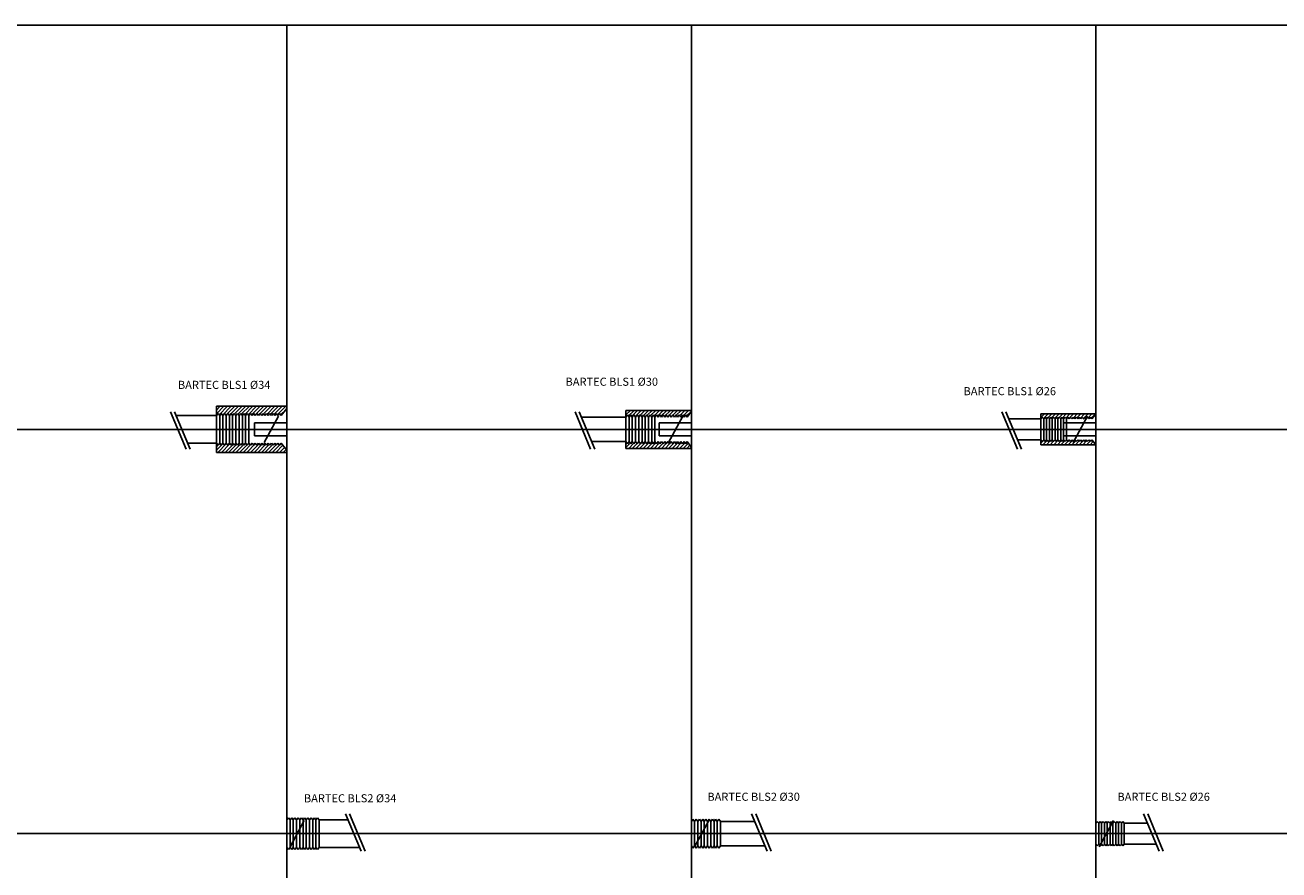
# Model space of a CAD drawing. Units: millimetres. Extents: x -600 to 7700, y -2055 to 499000.
# Drawn here: x 1676 to 3226, y 8955 to 10000 of the extents above; entities that cross this region are included whole.
import ezdxf

# ---------------------------------------------------------------- set-up
doc = ezdxf.new("R2010")
doc.units = ezdxf.units.MM
doc.layers.get('0').update_dxf_attribs({"color": 9})
for name, color, linetype in [('DA_BARTEC_base', 7, 'Continuous'), ('DA_BARTEC_coupe', 7, 'Continuous'), ('DA_BARTEC_hach', 7, 'Continuous'), ('DA_BARTEC_symb', 7, 'Continuous'), ('DA_BARTEC_txt', 7, 'Continuous')]:
    doc.layers.add(name, color=color, linetype=linetype)
doc.styles.add('DA_BARTEC_txt', font='txt.shx')

# ---------------------------------------------------------------- blocks, each defined once
blk = doc.blocks.new('BLS1_26')
at = {"layer": 'DA_BARTEC_hach'}
h = blk.add_hatch(dxfattribs=at)
h.set_pattern_fill('ANSI31', color=256, style=0)
h.paths.add_polyline_path([(0, 18.7), (0, 19), (-68, 19), (-68, 13), (-66.3, 15), (-64.5, 13), (-62.8, 15), (-61, 13), (-59.3, 15), (-57.5, 13), (-55.8, 15), (-54, 13), (-52.3, 15), (-50.5, 13), (-48.8, 15), (-47, 13), (-45.3, 15), (-43.5, 13), (-41.8, 15), (-40, 13), (-38.3, 15), (-36.5, 13), (-34.8, 15), (-33, 13), (-31.3, 15), (-29.5, 13), (-27.8, 15), (-26, 13), (-24.3, 15), (-22.5, 13), (-20.8, 15), (-19, 13), (-17.3, 15), (-15.5, 13), (-13.8, 15), (-12, 13), (-10.3, 15), (-8.5, 13), (-6.8, 15), (-5, 13)])
h.paths.add_polyline_path([(-5, -13), (-6.8, -15), (-8.5, -13), (-10.3, -15), (-12, -13), (-13.8, -15), (-15.5, -13), (-17.3, -15), (-19, -13), (-20.8, -15), (-22.5, -13), (-24.3, -15), (-26, -13), (-27.8, -15), (-29.5, -13), (-31.3, -15), (-33, -13), (-34.8, -15), (-36.5, -13), (-38.3, -15), (-40, -13), (-41.8, -15), (-43.5, -13), (-45.3, -15), (-47, -13), (-48.8, -15), (-50.5, -13), (-52.3, -15), (-54, -13), (-55.8, -15), (-57.5, -13), (-59.3, -15), (-61, -13), (-62.8, -15), (-64.5, -13), (-66.3, -15), (-68, -13), (-68, -19), (0, -19), (0, -18.7)])
at = {"layer": 'DA_BARTEC_base'}
for p, q in [((-116.2, 21.6), (-97, -24.5)), ((-111.2, 21.6), (-92, -24.5)), ((0, 19), (-68, 19)), ((-68, -19), (-68, 19)), ((0, 19), (0, -19)), ((-68, 13), (-107.6, 13)), ((-68, -13), (-96.8, -13)), ((0, -19), (-68, -19))]:
    blk.add_line(p, q, dxfattribs=at)
at = {"layer": 'DA_BARTEC_coupe'}
for p, q in [((-68, 10), (-68, 18.5)), ((-5, 13), (0, 18.7)), ((-68, 13), (-66.3, 15)), ((-68, -13), (-68, 13)), ((-66.3, 15), (-64.5, 13)), ((-64.5, 13), (-62.8, 15)), ((-64.5, -13), (-64.5, 13)), ((-62.8, 15), (-61, 13)), ((-61, 13), (-59.3, 15)), ((-61, 13), (-61, -13)), ((-59.3, 15), (-57.5, 13)), ((-57.5, 13), (-55.8, 15)), ((-57.5, 13), (-57.5, -13)), ((-55.8, 15), (-54, 13)), ((-54, 13), (-52.3, 15)), ((-54, 13), (-54, -13)), ((-52.3, 15), (-50.5, 13)), ((-50.5, 13), (-48.8, 15)), ((-50.5, 13), (-50.5, -13)), ((-48.8, 15), (-47, 13)), ((-47, 13), (-45.3, 15)), ((-47, 13), (-47, -13)), ((-45.3, 15), (-43.5, 13)), ((-43.5, 13), (-41.8, 15)), ((-43.5, 13), (-43.5, -13)), ((-41.8, 15), (-40, 13)), ((-40, 13), (-38.3, 15)), ((-40, 13), (-40, -13)), ((-38.3, 15), (-36.5, 13)), ((-36.5, 13), (-34.8, 15)), ((-36.5, 13), (-36.5, -13)), ((-34.8, 15), (-33, 13)), ((-33, 13), (-31.3, 15)), ((-31.3, 15), (-29.5, 13)), ((-29.5, 13), (-27.8, 15)), ((-27.8, 15), (-26, 13)), ((-26, 13), (-24.3, 15)), ((-24.3, 15), (-22.5, 13)), ((-22.5, 13), (-20.8, 15)), ((-20.8, 15), (-19, 13)), ((-19, 13), (-17.3, 15)), ((-17.3, 15), (-15.5, 13)), ((-15.5, 13), (-13.8, 15)), ((-13.8, 15), (-12, 13)), ((-12, 13), (-10.3, 15)), ((-10.3, 15), (-8.5, 13)), ((-8.5, 13), (-6.8, 15)), ((-6.8, 15), (-5, 13)), ((-5, 13), (-3.3, 15)), ((-68, -13), (-66.3, -15)), ((-66.3, -15), (-64.5, -13)), ((-64.5, -13), (-62.8, -15)), ((-62.8, -15), (-61, -13)), ((-61, -13), (-59.3, -15)), ((-59.3, -15), (-57.5, -13)), ((-57.5, -13), (-55.8, -15)), ((-55.8, -15), (-54, -13)), ((-54, -13), (-52.3, -15)), ((-52.3, -15), (-50.5, -13)), ((-50.5, -13), (-48.8, -15)), ((-48.8, -15), (-47, -13)), ((-47, -13), (-45.3, -15)), ((-45.3, -15), (-43.5, -13)), ((-43.5, -13), (-41.8, -15)), ((-41.8, -15), (-40, -13)), ((-40, -13), (-38.3, -15)), ((-38.3, -15), (-36.5, -13)), ((-36.5, -13), (-34.8, -15)), ((-34.8, -15), (-33, -13)), ((-33, -13), (-31.3, -15)), ((-31.3, -15), (-29.5, -13)), ((-29.5, -13), (-27.8, -15)), ((-27.8, -15), (-26, -13)), ((-26, -13), (-24.3, -15)), ((-24.3, -15), (-22.5, -13)), ((-22.5, -13), (-20.8, -15)), ((-20.8, -15), (-19, -13)), ((-19, -13), (-17.3, -15)), ((-17.3, -15), (-15.5, -13)), ((-15.5, -13), (-13.8, -15)), ((-13.8, -15), (-12, -13)), ((-12, -13), (-10.3, -15)), ((-10.3, -15), (-8.5, -13)), ((-8.5, -13), (-6.8, -15)), ((-6.8, -15), (-5, -13)), ((-5, -13), (0, -18.7))]:
    blk.add_line(p, q, dxfattribs=at)
at = {"layer": 'DA_BARTEC_symb'}
for p, q in [((-10.5, 16.1), (-28.1, -16.4)), ((-40, 0), (-85.1, 0)), ((0, 8), (-40, 8)), ((-40, 8), (-40, -8)), ((0, 0), (0, 8)), ((0, -8), (0, 8)), ((-40, -8), (0, -8))]:
    blk.add_line(p, q, dxfattribs=at)
at = {"layer": 'DA_BARTEC_txt', "style": 'DA_BARTEC_txt'}
blk.add_attdef('BARTEC_TYPE', (-163.6, 42.2), '', height=10, dxfattribs=at)
blk = doc.blocks.new('BLS1_30')
at = {"layer": 'DA_BARTEC_hach'}
h = blk.add_hatch(dxfattribs=at)
h.set_pattern_fill('ANSI31', color=256, style=0)
h.set_pattern_definition([(45, (0.006, 0.0004), (-2.24506, 2.24506), [])])
h.paths.add_polyline_path([(0, 22.5), (0, 23.5), (-81, 23.5), (-81, 15), (-79, 18), (-77, 15), (-75, 18), (-73, 15), (-71, 18), (-69, 15), (-67, 18), (-65, 15), (-63, 18), (-61, 15), (-59, 18), (-57, 15), (-55, 18), (-53, 15), (-51, 18), (-49, 15), (-47, 18), (-45, 15), (-43, 18), (-41, 15), (-39, 18), (-37, 15), (-35, 18), (-33, 15), (-31, 18), (-29, 15), (-27, 18), (-25, 15), (-23, 18), (-21, 15), (-19, 18), (-17, 15), (-15, 18), (-13, 15), (-11, 18), (-9, 15), (-7, 18), (-5, 15)])
h.paths.add_polyline_path([(-5, -15), (-7, -18), (-9, -15), (-11, -18), (-13, -15), (-15, -18), (-17, -15), (-19, -18), (-21, -15), (-23, -18), (-25, -15), (-27, -18), (-29, -15), (-31, -18), (-33, -15), (-35, -18), (-37, -15), (-39, -18), (-41, -15), (-43, -18), (-45, -15), (-47, -18), (-49, -15), (-51, -18), (-53, -15), (-55, -18), (-57, -15), (-59, -18), (-61, -15), (-63, -18), (-65, -15), (-67, -18), (-69, -15), (-71, -18), (-73, -15), (-75, -18), (-77, -15), (-79, -18), (-81, -15), (-81, -23.5), (0, -23.5), (0, -22.5)])
at = {"layer": 'DA_BARTEC_base'}
for p, q in [((-143.7, 21.6), (-124.5, -24.5)), ((-138.7, 21.6), (-119.5, -24.5)), ((0, 23.5), (-81, 23.5)), ((-81, -23.5), (-81, 23.5)), ((0, 23.5), (0, -23.5)), ((-81, 15), (-136, 15)), ((-81, -15), (-123.5, -15)), ((0, -23.5), (-81, -23.5))]:
    blk.add_line(p, q, dxfattribs=at)
at = {"layer": 'DA_BARTEC_coupe'}
for p, q in [((-81, 15), (-79, 18)), ((-79, 18), (-77, 15)), ((-77, 15), (-75, 18)), ((-75, 18), (-73, 15)), ((-73, 15), (-71, 18)), ((-71, 18), (-69, 15)), ((-69, 15), (-67, 18)), ((-67, 18), (-65, 15)), ((-65, 15), (-63, 18)), ((-63, 18), (-61, 15)), ((-61, 15), (-59, 18)), ((-59, 18), (-57, 15)), ((-57, 15), (-55, 18)), ((-55, 18), (-53, 15)), ((-53, 15), (-51, 18)), ((-51, 18), (-49, 15)), ((-49, 15), (-47, 18)), ((-47, 18), (-45, 15)), ((-45, 15), (-43, 18)), ((-43, 18), (-41, 15)), ((-41, 15), (-39, 18)), ((-39, 18), (-37, 15)), ((-37, 15), (-35, 18)), ((-35, 18), (-33, 15)), ((-33, 15), (-31, 18)), ((-31, 18), (-29, 15)), ((-29, 15), (-27, 18)), ((-27, 18), (-25, 15)), ((-25, 15), (-23, 18)), ((-23, 18), (-21, 15)), ((-21, 15), (-19, 18)), ((-19, 18), (-17, 15)), ((-17, 15), (-15, 18)), ((-15, 18), (-13, 15)), ((-13, 15), (-11, 18)), ((-11, 18), (-9, 15)), ((-9, 15), (-7, 18)), ((-7, 18), (-5, 15)), ((-5, 15), (0, 22.5)), ((-81, 15), (-81, -15)), ((-77, -15), (-77, 15)), ((-73, 15), (-73, -15)), ((-69, -15), (-69, 15)), ((-65, 15), (-65, -15)), ((-61, -15), (-61, 15)), ((-57, 15), (-57, -15)), ((-53, -15), (-53, 15)), ((-49, 15), (-49, -15)), ((-45, 15), (-45, -15)), ((-81, -15), (-79, -18)), ((-79, -18), (-77, -15)), ((-77, -15), (-75, -18)), ((-75, -18), (-73, -15)), ((-73, -15), (-71, -18)), ((-71, -18), (-69, -15)), ((-69, -15), (-67, -18)), ((-67, -18), (-65, -15)), ((-65, -15), (-63, -18)), ((-63, -18), (-61, -15)), ((-61, -15), (-59, -18)), ((-59, -18), (-57, -15)), ((-57, -15), (-55, -18)), ((-55, -18), (-53, -15)), ((-53, -15), (-51, -18)), ((-51, -18), (-49, -15)), ((-49, -15), (-47, -18)), ((-47, -18), (-45, -15)), ((-45, -15), (-43, -18)), ((-43, -18), (-41, -15)), ((-41, -15), (-39, -18)), ((-39, -18), (-37, -15)), ((-37, -15), (-35, -18)), ((-35, -18), (-33, -15)), ((-33, -15), (-31, -18)), ((-31, -18), (-29, -15)), ((-29, -15), (-27, -18)), ((-27, -18), (-25, -15)), ((-25, -15), (-23, -18)), ((-23, -18), (-21, -15)), ((-21, -15), (-19, -18)), ((-19, -18), (-17, -15)), ((-17, -15), (-15, -18)), ((-15, -18), (-13, -15)), ((-13, -15), (-11, -18)), ((-11, -18), (-9, -15)), ((-9, -15), (-7, -18)), ((-7, -18), (-5, -15)), ((-5, -15), (0, -22.5))]:
    blk.add_line(p, q, dxfattribs=at)
at = {"layer": 'DA_BARTEC_symb'}
for p, q in [((-10.5, 16.1), (-28.1, -16.4)), ((-40, 0), (-85.1, 0)), ((0, 8), (-40, 8)), ((-40, 8), (-40, -8)), ((0, 0), (0, 8)), ((0, -8), (0, 8)), ((-40, -8), (0, -8))]:
    blk.add_line(p, q, dxfattribs=at)
at = {"layer": 'DA_BARTEC_txt', "style": 'DA_BARTEC_txt'}
blk.add_attdef('BARTEC_TYPE', (-155.5, 53.9), '', height=10, dxfattribs=at)
blk = doc.blocks.new('BLS1_34')
at = {"layer": 'DA_BARTEC_hach'}
h = blk.add_hatch(dxfattribs=at)
h.set_pattern_fill('ANSI31', color=256, style=0)
h.paths.add_polyline_path([(0, 25.8), (0, 28.5), (-87, 28.5), (-87, 17), (-85, 19.5), (-83, 17), (-81, 19.5), (-79, 17), (-77, 19.5), (-75, 17), (-73, 19.5), (-71, 17), (-69, 19.5), (-67, 17), (-65, 19.5), (-63, 17), (-61, 19.5), (-59, 17), (-57, 19.5), (-55, 17), (-53, 19.5), (-51, 17), (-49, 19.5), (-47, 17), (-45, 19.5), (-43, 17), (-41, 19.5), (-39, 17), (-37, 19.5), (-35, 17), (-33, 19.5), (-31, 17), (-29, 19.5), (-27, 17), (-25, 19.5), (-23, 17), (-21, 19.5), (-19, 17), (-17, 19.5), (-15, 17), (-13, 19.5), (-11, 17), (-9, 19.5), (-7, 17)])
h.paths.add_polyline_path([(-7, -17), (-9, -19.5), (-11, -17), (-13, -19.5), (-15, -17), (-17, -19.5), (-19, -17), (-21, -19.5), (-23, -17), (-25, -19.5), (-27, -17), (-29, -19.5), (-31, -17), (-33, -19.5), (-35, -17), (-37, -19.5), (-39, -17), (-41, -19.5), (-43, -17), (-45, -19.5), (-47, -17), (-49, -19.5), (-51, -17), (-53, -19.5), (-55, -17), (-57, -19.5), (-59, -17), (-61, -19.5), (-63, -17), (-65, -19.5), (-67, -17), (-69, -19.5), (-71, -17), (-73, -19.5), (-75, -17), (-77, -19.5), (-79, -17), (-81, -19.5), (-83, -17), (-85, -19.5), (-87, -17), (-87, -28.5), (0, -28.5), (0, -25.8)])
at = {"layer": 'DA_BARTEC_base'}
for p, q in [((-143.7, 21.6), (-124.5, -24.5)), ((-138.7, 21.6), (-119.5, -24.5)), ((-87, 17), (-136.8, 17)), ((0, 28.5), (-87, 28.5)), ((-87, -28.5), (-87, 28.5)), ((0, 28.5), (0, -28.5)), ((-87, -17), (-122.6, -17)), ((0, -28.5), (-87, -28.5))]:
    blk.add_line(p, q, dxfattribs=at)
at = {"layer": 'DA_BARTEC_coupe'}
for p, q in [((-85, 19.5), (-87, 17)), ((-87, -17), (-87, 17)), ((-83, 17), (-85, 19.5)), ((-81, 19.5), (-83, 17)), ((-83, -17), (-83, 17)), ((-79, 17), (-81, 19.5)), ((-77, 19.5), (-79, 17)), ((-79, -17), (-79, 17)), ((-75, 17), (-77, 19.5)), ((-73, 19.5), (-75, 17)), ((-75, -17), (-75, 17)), ((-71, 17), (-73, 19.5)), ((-69, 19.5), (-71, 17)), ((-71, -17), (-71, 17)), ((-67, 17), (-69, 19.5)), ((-65, 19.5), (-67, 17)), ((-67, -17), (-67, 17)), ((-63, 17), (-65, 19.5)), ((-61, 19.5), (-63, 17)), ((-63, -17), (-63, 17)), ((-59, 17), (-61, 19.5)), ((-57, 19.5), (-59, 17)), ((-59, -17), (-59, 17)), ((-55, 17), (-57, 19.5)), ((-53, 19.5), (-55, 17)), ((-55, -17), (-55, 17)), ((-51, 17), (-53, 19.5)), ((-49, 19.5), (-51, 17)), ((-51, -17), (-51, 17)), ((-47, 17), (-49, 19.5)), ((-45, 19.5), (-47, 17)), ((-47, 17), (-47, -17)), ((-43, 17), (-45, 19.5)), ((-41, 19.5), (-43, 17)), ((-39, 17), (-41, 19.5)), ((-37, 19.5), (-39, 17)), ((-35, 17), (-37, 19.5)), ((-33, 19.5), (-35, 17)), ((-31, 17), (-33, 19.5)), ((-29, 19.5), (-31, 17)), ((-27, 17), (-29, 19.5)), ((-25, 19.5), (-27, 17)), ((-23, 17), (-25, 19.5)), ((-21, 19.5), (-23, 17)), ((-19, 17), (-21, 19.5)), ((-17, 19.5), (-19, 17)), ((-15, 17), (-17, 19.5)), ((-13, 19.5), (-15, 17)), ((-11, 17), (-13, 19.5)), ((-9, 19.5), (-11, 17)), ((-7, 17), (-9, 19.5)), ((0, 25.8), (-7, 17)), ((-85, -19.5), (-87, -17)), ((-83, -17), (-85, -19.5)), ((-81, -19.5), (-83, -17)), ((-79, -17), (-81, -19.5)), ((-77, -19.5), (-79, -17)), ((-75, -17), (-77, -19.5)), ((-73, -19.5), (-75, -17)), ((-71, -17), (-73, -19.5)), ((-69, -19.5), (-71, -17)), ((-67, -17), (-69, -19.5)), ((-65, -19.5), (-67, -17)), ((-63, -17), (-65, -19.5)), ((-61, -19.5), (-63, -17)), ((-59, -17), (-61, -19.5)), ((-57, -19.5), (-59, -17)), ((-55, -17), (-57, -19.5)), ((-53, -19.5), (-55, -17)), ((-51, -17), (-53, -19.5)), ((-49, -19.5), (-51, -17)), ((-47, -17), (-49, -19.5)), ((-45, -19.5), (-47, -17)), ((-43, -17), (-45, -19.5)), ((-41, -19.5), (-43, -17)), ((-39, -17), (-41, -19.5)), ((-37, -19.5), (-39, -17)), ((-35, -17), (-37, -19.5)), ((-33, -19.5), (-35, -17)), ((-31, -17), (-33, -19.5)), ((-29, -19.5), (-31, -17)), ((-27, -17), (-29, -19.5)), ((-25, -19.5), (-27, -17)), ((-23, -17), (-25, -19.5)), ((-21, -19.5), (-23, -17)), ((-19, -17), (-21, -19.5)), ((-17, -19.5), (-19, -17)), ((-15, -17), (-17, -19.5)), ((-13, -19.5), (-15, -17)), ((-11, -17), (-13, -19.5)), ((-9, -19.5), (-11, -17)), ((-7, -17), (-9, -19.5)), ((0, -25.8), (-7, -17))]:
    blk.add_line(p, q, dxfattribs=at)
at = {"layer": 'DA_BARTEC_symb'}
for p, q in [((-10.5, 16.1), (-28.1, -16.4)), ((-40, 0), (-85.1, 0)), ((0, 8), (-40, 8)), ((-40, 8), (-40, -8)), ((0, 0), (0, 8)), ((0, -8), (0, 8)), ((-40, -8), (0, -8))]:
    blk.add_line(p, q, dxfattribs=at)
at = {"layer": 'DA_BARTEC_txt', "style": 'DA_BARTEC_txt'}
blk.add_attdef('BARTEC_TYPE', (-134.6, 50), '', height=10, dxfattribs=at)
blk = doc.blocks.new('BLS2_26')
at = {"layer": 'DA_BARTEC_base'}
for p, q in [((78.2, -21.6), (59, 24.5)), ((83.2, -21.6), (64, 24.5)), ((1.7, 15), (0, 13)), ((0, 13), (0, -13)), ((3.5, 13), (1.7, 15)), ((5.2, 15), (3.5, 13)), ((3.5, 13), (3.5, -13)), ((7, 13), (5.2, 15)), ((8.7, 15), (7, 13)), ((7, 13), (7, -13)), ((10.5, 13), (8.7, 15)), ((12.2, 15), (10.5, 13)), ((10.5, 13), (10.5, -13)), ((14, 13), (12.2, 15)), ((15.7, 15), (14, 13)), ((14, 13), (14, -13)), ((17.5, 13), (15.7, 15)), ((19.2, 15), (17.5, 13)), ((17.5, 13), (17.5, -13)), ((21, 13), (19.2, 15)), ((22.7, 15), (21, 13)), ((21, 13), (21, -13)), ((24.5, 13), (22.7, 15)), ((26.2, 15), (24.5, 13)), ((24.5, 13), (24.5, -13)), ((28, 13), (26.2, 15)), ((29.7, 15), (28, 13)), ((28, 13), (28, -13)), ((31.5, 13), (29.7, 15)), ((33.2, 15), (31.5, 13)), ((31.5, 13), (31.5, -13)), ((35, 13), (33.2, 15)), ((35, 13), (63.8, 13)), ((35, 13), (35, -13)), ((1.7, -15), (0, -13)), ((3.5, -13), (1.7, -15)), ((5.2, -15), (3.5, -13)), ((7, -13), (5.2, -15)), ((8.7, -15), (7, -13)), ((10.5, -13), (8.7, -15)), ((12.2, -15), (10.5, -13)), ((14, -13), (12.2, -15)), ((15.7, -15), (14, -13)), ((17.5, -13), (15.7, -15)), ((19.2, -15), (17.5, -13)), ((21, -13), (19.2, -15)), ((22.7, -15), (21, -13)), ((24.5, -13), (22.7, -15)), ((26.2, -15), (24.5, -13)), ((28, -13), (26.2, -15)), ((29.7, -15), (28, -13)), ((31.5, -13), (29.7, -15)), ((33.2, -15), (31.5, -13)), ((35, -13), (33.2, -15)), ((33.2, -15), (33.2, -15)), ((35, -13), (74.6, -13))]:
    blk.add_line(p, q, dxfattribs=at)
at = {"layer": 'DA_BARTEC_symb'}
for p, q in [((21.6, 16.1), (4, -16.4)), ((0, 0), (61.3, 0))]:
    blk.add_line(p, q, dxfattribs=at)
at = {"layer": 'DA_BARTEC_txt', "style": 'DA_BARTEC_txt'}
blk.add_attdef('BARTEC_TYPE', (26.6, 40.6), '', height=10, dxfattribs=at)
blk = doc.blocks.new('BLS2_30')
at = {"layer": 'DA_BARTEC_base'}
for p, q in [((2, 18), (0, 15)), ((4, 15), (2, 18)), ((6, 18), (4, 15)), ((8, 15), (6, 18)), ((10, 18), (8, 15)), ((12, 15), (10, 18)), ((14, 18), (12, 15)), ((16, 15), (14, 18)), ((18, 18), (16, 15)), ((20, 15), (18, 18)), ((22, 18), (20, 15)), ((24, 15), (22, 18)), ((26, 18), (24, 15)), ((28, 15), (26, 18)), ((30, 18), (28, 15)), ((32, 15), (30, 18)), ((34, 18), (32, 15)), ((36, 15), (34, 18)), ((93.7, -21.6), (74.5, 24.5)), ((98.7, -21.6), (79.5, 24.5)), ((0, 15), (0, -15)), ((4, 15), (4, -15)), ((8, 15), (8, -15)), ((12, 15), (12, -15)), ((16, 15), (16, -15)), ((20, 15), (20, -15)), ((24, 15), (24, -15)), ((28, 15), (28, -15)), ((32, 15), (32, -15)), ((36, 15), (78.5, 15)), ((36, 15), (36, -15)), ((2, -18), (0, -15)), ((4, -15), (2, -18)), ((6, -18), (4, -15)), ((8, -15), (6, -18)), ((10, -18), (8, -15)), ((12, -15), (10, -18)), ((14, -18), (12, -15)), ((16, -15), (14, -18)), ((18, -18), (16, -15)), ((20, -15), (18, -18)), ((22, -18), (20, -15)), ((24, -15), (22, -18)), ((26, -18), (24, -15)), ((28, -15), (26, -18)), ((30, -18), (28, -15)), ((32, -15), (30, -18)), ((34, -18), (32, -15)), ((36, -15), (34, -18)), ((36, -15), (91, -15))]:
    blk.add_line(p, q, dxfattribs=at)
at = {"layer": 'DA_BARTEC_symb'}
for p, q in [((21.6, 16.1), (4, -16.4)), ((0, 0), (61.3, 0))]:
    blk.add_line(p, q, dxfattribs=at)
at = {"layer": 'DA_BARTEC_txt', "style": 'DA_BARTEC_txt'}
blk.add_attdef('BARTEC_TYPE', (19.8, 40.6), '', height=10, dxfattribs=at)
blk = doc.blocks.new('BLS2_34')
at = {"layer": 'DA_BARTEC_base'}
for p, q in [((0, 17), (2, 19.5)), ((0, 17), (0, -17)), ((2, 19.5), (4, 17)), ((4, 17), (6, 19.5)), ((4, 17), (4, -17)), ((6, 19.5), (8, 17)), ((8, 17), (10, 19.5)), ((8, 17), (8, -17)), ((10, 19.5), (12, 17)), ((12, 17), (14, 19.5)), ((12, 17), (12, -17)), ((14, 19.5), (16, 17)), ((16, 17), (18, 19.5)), ((16, 17), (16, -17)), ((18, 19.5), (20, 17)), ((20, 17), (22, 19.5)), ((20, 17), (20, -17)), ((22, 19.5), (24, 17)), ((24, 17), (26, 19.5)), ((24, 17), (24, -17)), ((26, 19.5), (28, 17)), ((28, 17), (30, 19.5)), ((28, 17), (28, -17)), ((30, 19.5), (32, 17)), ((32, 17), (34, 19.5)), ((32, 17), (32, -17)), ((34, 19.5), (36, 17)), ((36, 17), (38, 19.5)), ((36, 17), (36, -17)), ((38, 19.5), (40, 17)), ((40, 17), (75.6, 17)), ((40, 17), (40, -17)), ((91.7, -21.6), (72.5, 24.5)), ((96.7, -21.6), (77.5, 24.5)), ((0, -17), (2, -19.5)), ((2, -19.5), (4, -17)), ((4, -17), (6, -19.5)), ((6, -19.5), (8, -17)), ((8, -17), (10, -19.5)), ((10, -19.5), (12, -17)), ((12, -17), (14, -19.5)), ((14, -19.5), (16, -17)), ((16, -17), (18, -19.5)), ((18, -19.5), (20, -17)), ((20, -17), (22, -19.5)), ((22, -19.5), (24, -17)), ((24, -17), (26, -19.5)), ((26, -19.5), (28, -17)), ((28, -17), (30, -19.5)), ((30, -19.5), (32, -17)), ((32, -17), (34, -19.5)), ((34, -19.5), (36, -17)), ((36, -17), (38, -19.5)), ((38, -19.5), (40, -17)), ((40, -17), (89.8, -17))]:
    blk.add_line(p, q, dxfattribs=at)
at = {"layer": 'DA_BARTEC_symb'}
for p, q in [((21.6, 16.1), (4, -16.4)), ((0, 0), (61.3, 0))]:
    blk.add_line(p, q, dxfattribs=at)
at = {"layer": 'DA_BARTEC_txt', "style": 'DA_BARTEC_txt'}
blk.add_attdef('BARTEC_TYPE', (21.1, 38.7), '', height=10, dxfattribs=at)

msp = doc.modelspace()

# ---------------------------------------------------------------- linework, layer by layer
for p, q in [((0, 10000), (6000, 10000)), ((2000, 10000), (2000, 0)), ((2500, 10000), (2500, 0)), ((3000, 10000), (3000, 0)), ((0, 9500), (6000, 9500)), ((0, 9000), (6000, 9000))]:
    msp.add_line(p, q)

# ---------------------------------------------------------------- block references
at = {"layer": 'DA_BARTEC_txt'}
for name, p, values in [('BLS1_30', (2500, 9500), {'BARTEC_TYPE': 'BARTEC BLS1 Ø30'}), ('BLS1_34', (2000, 9500), {'BARTEC_TYPE': 'BARTEC BLS1 Ø34'}), ('BLS1_26', (3000, 9500), {'BARTEC_TYPE': 'BARTEC BLS1 Ø26'}), ('BLS2_30', (2500, 9000), {'BARTEC_TYPE': 'BARTEC BLS2 Ø30'}), ('BLS2_26', (3000, 9000), {'BARTEC_TYPE': 'BARTEC BLS2 Ø26'}), ('BLS2_34', (2000, 9000), {'BARTEC_TYPE': 'BARTEC BLS2 Ø34'})]:
    msp.add_blockref(name, p, dxfattribs=at).add_auto_attribs(values)

doc.saveas('drawing.dxf')
